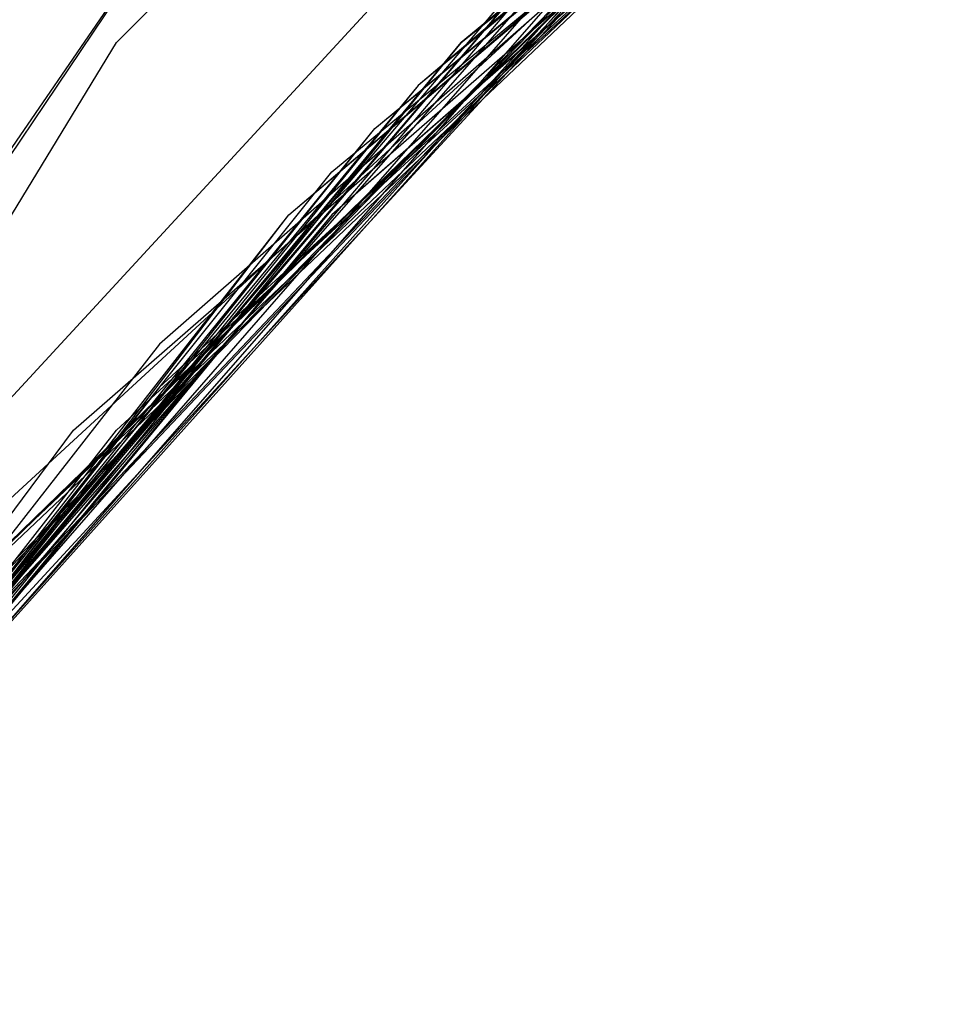
# Model space of a CAD drawing. Units: millimetres. Extents: x 0 to 0.045, y 0 to 0.095.
# Drawn here: x 0.0195 to 0.0199, y 0.05 to 0.0504 of the extents above; entities that cross this region are included whole.
import ezdxf

# ---------------------------------------------------------------- set-up
doc = ezdxf.new("R2010")
doc.units = ezdxf.units.MM
doc.layers.add('.Operis_MOBI', color=1, linetype='Continuous')

msp = doc.modelspace()

# ---------------------------------------------------------------- linework, layer by layer
at = {"layer": '.Operis_MOBI', "color": 53, "true_color": 0xc4ca86}
for points in [[(0.01893719, 0.04932893), (0.01956198, 0.05035537), (0.01994876, 0.05074215), (0.02049917, 0.05117355), (0.02119835, 0.05153058), (0.02194215, 0.05175372), (0.02281983, 0.0518281), (0.02359339, 0.05175372), (0.02469421, 0.05138182), (0.02517025, 0.05111405), (0.02569091, 0.0507124)], [(0.02093058, 0.04372066), (0.01959174, 0.04461322), (0.01869917, 0.04593719), (0.01838678, 0.04751405), (0.01869917, 0.04909091), (0.01959174, 0.05041488), (0.02093058, 0.05130744), (0.02249256, 0.05161983), (0.02406942, 0.05130744), (0.02539339, 0.05041488), (0.02628595, 0.04909091), (0.02659835, 0.04751405), (0.02628595, 0.04593719), (0.02539339, 0.04461322), (0.02406942, 0.04372066)], [(0.02093058, 0.04372066), (0.01959174, 0.04461322), (0.01869917, 0.04593719), (0.01838678, 0.04751405), (0.01869917, 0.04909091), (0.01959174, 0.05041488), (0.02093058, 0.05130744), (0.02249256, 0.05161983), (0.02406942, 0.05130744), (0.02539339, 0.05041488), (0.02628595, 0.04909091), (0.02659835, 0.04751405), (0.02628595, 0.04593719), (0.02539339, 0.04461322), (0.02406942, 0.04372066)], [(0.02093058, 0.04372066), (0.01959174, 0.04461322), (0.01869917, 0.04593719), (0.01838678, 0.04751405), (0.01869917, 0.04909091), (0.01959174, 0.05041488), (0.02093058, 0.05130744), (0.02249256, 0.05161983), (0.02406942, 0.05130744), (0.02539339, 0.05041488), (0.02628595, 0.04909091), (0.02659835, 0.04751405), (0.02628595, 0.04593719), (0.02539339, 0.04461322), (0.02406942, 0.04372066)], [(0.02093058, 0.04372066), (0.01959174, 0.04461322), (0.01869917, 0.04593719), (0.01838678, 0.04751405), (0.01869917, 0.04909091), (0.01959174, 0.05041488), (0.02093058, 0.05130744), (0.02249256, 0.05161983), (0.02406942, 0.05130744), (0.02539339, 0.05041488), (0.02628595, 0.04909091), (0.02659835, 0.04751405), (0.02628595, 0.04593719), (0.02539339, 0.04461322), (0.02406942, 0.04372066)], [(0.02093058, 0.04372066), (0.01959174, 0.04461322), (0.01869917, 0.04593719), (0.01838678, 0.04751405), (0.01869917, 0.04909091), (0.01959174, 0.05041488), (0.02093058, 0.05130744), (0.02249256, 0.05161983), (0.02406942, 0.05130744), (0.02539339, 0.05041488), (0.02628595, 0.04909091), (0.02659835, 0.04751405), (0.02628595, 0.04593719), (0.02539339, 0.04461322), (0.02406942, 0.04372066)], [(0.02093058, 0.04372066), (0.01959174, 0.04461322), (0.01869917, 0.04593719), (0.01838678, 0.04751405), (0.01869917, 0.04909091), (0.01959174, 0.05041488), (0.02093058, 0.05130744), (0.02249256, 0.05161983), (0.02406942, 0.05130744), (0.02539339, 0.05041488), (0.02628595, 0.04909091), (0.02659835, 0.04751405), (0.02628595, 0.04593719), (0.02539339, 0.04461322), (0.02406942, 0.04372066)], [(0.02093058, 0.04372066), (0.01959174, 0.04461322), (0.01869917, 0.04593719), (0.01838678, 0.04751405), (0.01869917, 0.04909091), (0.01959174, 0.05041488), (0.02093058, 0.05130744), (0.02249256, 0.05161983), (0.02406942, 0.05130744), (0.02539339, 0.05041488), (0.02628595, 0.04909091), (0.02659835, 0.04751405), (0.02628595, 0.04593719), (0.02539339, 0.04461322), (0.02406942, 0.04372066)], [(0.02093058, 0.04372066), (0.01959174, 0.04461322), (0.01869917, 0.04593719), (0.01838678, 0.04751405), (0.01869917, 0.04909091), (0.01959174, 0.05041488), (0.02093058, 0.05130744), (0.02249256, 0.05161983), (0.02406942, 0.05130744), (0.02539339, 0.05041488), (0.02628595, 0.04909091), (0.02659835, 0.04751405), (0.02628595, 0.04593719), (0.02539339, 0.04461322), (0.02406942, 0.04372066)], [(0.02093058, 0.04372066), (0.01959174, 0.04461322), (0.01869917, 0.04593719), (0.01838678, 0.04751405), (0.01869917, 0.04909091), (0.01959174, 0.05041488), (0.02093058, 0.05130744), (0.02249256, 0.05161983), (0.02406942, 0.05130744), (0.02539339, 0.05041488), (0.02628595, 0.04909091), (0.02659835, 0.04751405), (0.02628595, 0.04593719), (0.02539339, 0.04461322), (0.02406942, 0.04372066)], [(0.02093058, 0.04372066), (0.01959174, 0.04461322), (0.01869917, 0.04593719), (0.01838678, 0.04751405), (0.01869917, 0.04909091), (0.01959174, 0.05041488), (0.02093058, 0.05130744), (0.02249256, 0.05161983), (0.02406942, 0.05130744), (0.02539339, 0.05041488), (0.02628595, 0.04909091), (0.02659835, 0.04751405), (0.02628595, 0.04593719), (0.02539339, 0.04461322), (0.02406942, 0.04372066)], [(0.02093058, 0.04372066), (0.01959174, 0.04461322), (0.01869917, 0.04593719), (0.01838678, 0.04751405), (0.01869917, 0.04909091), (0.01959174, 0.05041488), (0.02093058, 0.05130744), (0.02249256, 0.05161983), (0.02406942, 0.05130744), (0.02539339, 0.05041488), (0.02628595, 0.04909091), (0.02659835, 0.04751405), (0.02628595, 0.04593719), (0.02539339, 0.04461322), (0.02406942, 0.04372066)], [(0.02093058, 0.04372066), (0.01959174, 0.04461322), (0.01869917, 0.04593719), (0.01838678, 0.04751405), (0.01869917, 0.04909091), (0.01959174, 0.05041488), (0.02093058, 0.05130744), (0.02249256, 0.05161983), (0.02406942, 0.05130744), (0.02539339, 0.05041488), (0.02628595, 0.04909091), (0.02659835, 0.04751405), (0.02628595, 0.04593719), (0.02539339, 0.04461322), (0.02406942, 0.04372066)], [(0.02093058, 0.04372066), (0.01959174, 0.04461322), (0.01869917, 0.04593719), (0.01838678, 0.04751405), (0.01869917, 0.04909091), (0.01959174, 0.05041488), (0.02093058, 0.05130744), (0.02249256, 0.05161983), (0.02406942, 0.05130744), (0.02539339, 0.05041488), (0.02628595, 0.04909091), (0.02659835, 0.04751405), (0.02628595, 0.04593719), (0.02539339, 0.04461322), (0.02406942, 0.04372066)], [(0.02093058, 0.04372066), (0.01959174, 0.04461322), (0.01869917, 0.04593719), (0.01838678, 0.04751405), (0.01869917, 0.04909091), (0.01959174, 0.05041488), (0.02093058, 0.05130744), (0.02249256, 0.05161983), (0.02406942, 0.05130744), (0.02539339, 0.05041488), (0.02628595, 0.04909091), (0.02659835, 0.04751405), (0.02628595, 0.04593719), (0.02539339, 0.04461322), (0.02406942, 0.04372066)], [(0.02093058, 0.04372066), (0.01959174, 0.04461322), (0.01869917, 0.04593719), (0.01838678, 0.04751405), (0.01869917, 0.04909091), (0.01959174, 0.05041488), (0.02093058, 0.05130744), (0.02249256, 0.05161983), (0.02406942, 0.05130744), (0.02539339, 0.05041488), (0.02628595, 0.04909091), (0.02659835, 0.04751405), (0.02628595, 0.04593719), (0.02539339, 0.04461322), (0.02406942, 0.04372066)], [(0.02093058, 0.04372066), (0.01959174, 0.04461322), (0.01869917, 0.04593719), (0.01838678, 0.04751405), (0.01869917, 0.04909091), (0.01959174, 0.05041488), (0.02093058, 0.05130744), (0.02249256, 0.05161983), (0.02406942, 0.05130744), (0.02539339, 0.05041488), (0.02628595, 0.04909091), (0.02659835, 0.04751405), (0.02628595, 0.04593719), (0.02539339, 0.04461322), (0.02406942, 0.04372066)], [(0.02093058, 0.04372066), (0.01959174, 0.04461322), (0.01869917, 0.04593719), (0.01838678, 0.04751405), (0.01869917, 0.04909091), (0.01959174, 0.05041488), (0.02093058, 0.05130744), (0.02249256, 0.05161983), (0.02406942, 0.05130744), (0.02539339, 0.05041488), (0.02628595, 0.04909091), (0.02659835, 0.04751405), (0.02628595, 0.04593719), (0.02539339, 0.04461322), (0.02406942, 0.04372066)], [(0.02093058, 0.04372066), (0.01959174, 0.04461322), (0.01869917, 0.04593719), (0.01838678, 0.04751405), (0.01869917, 0.04909091), (0.01959174, 0.05041488), (0.02093058, 0.05130744), (0.02249256, 0.05161983), (0.02406942, 0.05130744), (0.02539339, 0.05041488), (0.02628595, 0.04909091), (0.02659835, 0.04751405), (0.02628595, 0.04593719), (0.02539339, 0.04461322), (0.02406942, 0.04372066)], [(0.02093058, 0.04372066), (0.01959174, 0.04461322), (0.01869917, 0.04593719), (0.01838678, 0.04751405), (0.01869917, 0.04909091), (0.01959174, 0.05041488), (0.02093058, 0.05130744), (0.02249256, 0.05161983), (0.02406942, 0.05130744), (0.02539339, 0.05041488), (0.02628595, 0.04909091), (0.02659835, 0.04751405), (0.02628595, 0.04593719), (0.02539339, 0.04461322), (0.02406942, 0.04372066)], [(0.02093058, 0.04372066), (0.01959174, 0.04461322), (0.01869917, 0.04593719), (0.01838678, 0.04751405), (0.01869917, 0.04909091), (0.01959174, 0.05041488), (0.02093058, 0.05130744), (0.02249256, 0.05161983), (0.02406942, 0.05130744), (0.02539339, 0.05041488), (0.02628595, 0.04909091), (0.02659835, 0.04751405), (0.02628595, 0.04593719), (0.02539339, 0.04461322), (0.02406942, 0.04372066)], [(0.02093058, 0.04372066), (0.01959174, 0.04461322), (0.01869917, 0.04593719), (0.01838678, 0.04751405), (0.01869917, 0.04909091), (0.01959174, 0.05041488), (0.02093058, 0.05130744), (0.02249256, 0.05161983), (0.02406942, 0.05130744), (0.02539339, 0.05041488), (0.02628595, 0.04909091), (0.02659835, 0.04751405), (0.02628595, 0.04593719), (0.02539339, 0.04461322), (0.02406942, 0.04372066)], [(0.02093058, 0.04372066), (0.01959174, 0.04461322), (0.01869917, 0.04593719), (0.01838678, 0.04751405), (0.01869917, 0.04909091), (0.01959174, 0.05041488), (0.02093058, 0.05130744), (0.02249256, 0.05161983), (0.02406942, 0.05130744), (0.02539339, 0.05041488), (0.02628595, 0.04909091), (0.02659835, 0.04751405), (0.02628595, 0.04593719), (0.02539339, 0.04461322), (0.02406942, 0.04372066)], [(0.02093058, 0.04372066), (0.01959174, 0.04461322), (0.01869917, 0.04593719), (0.01838678, 0.04751405), (0.01869917, 0.04909091), (0.01959174, 0.05041488), (0.02093058, 0.05130744), (0.02249256, 0.05161983), (0.02406942, 0.05130744), (0.02539339, 0.05041488), (0.02628595, 0.04909091), (0.02659835, 0.04751405), (0.02628595, 0.04593719), (0.02539339, 0.04461322), (0.02406942, 0.04372066)], [(0.02093058, 0.04372066), (0.01959174, 0.04461322), (0.01869917, 0.04593719), (0.01838678, 0.04751405), (0.01869917, 0.04909091), (0.01959174, 0.05041488), (0.02093058, 0.05130744), (0.02249256, 0.05161983), (0.02406942, 0.05130744), (0.02539339, 0.05041488), (0.02628595, 0.04909091), (0.02659835, 0.04751405), (0.02628595, 0.04593719), (0.02539339, 0.04461322), (0.02406942, 0.04372066)], [(0.02093058, 0.04372066), (0.01959174, 0.04461322), (0.01869917, 0.04593719), (0.01838678, 0.04751405), (0.01869917, 0.04909091), (0.01959174, 0.05041488), (0.02093058, 0.05130744), (0.02249256, 0.05161983), (0.02406942, 0.05130744), (0.02539339, 0.05041488), (0.02628595, 0.04909091), (0.02659835, 0.04751405), (0.02628595, 0.04593719), (0.02539339, 0.04461322), (0.02406942, 0.04372066)], [(0.02093058, 0.04372066), (0.01959174, 0.04461322), (0.01869917, 0.04593719), (0.01838678, 0.04751405), (0.01869917, 0.04909091), (0.01959174, 0.05041488), (0.02093058, 0.05130744), (0.02249256, 0.05161983), (0.02406942, 0.05130744), (0.02539339, 0.05041488), (0.02628595, 0.04909091), (0.02659835, 0.04751405), (0.02628595, 0.04593719), (0.02539339, 0.04461322), (0.02406942, 0.04372066)], [(0.02093058, 0.04372066), (0.01959174, 0.04461322), (0.01869917, 0.04593719), (0.01838678, 0.04751405), (0.01869917, 0.04909091), (0.01959174, 0.05041488), (0.02093058, 0.05130744), (0.02249256, 0.05161983), (0.02406942, 0.05130744), (0.02539339, 0.05041488), (0.02628595, 0.04909091), (0.02659835, 0.04751405), (0.02628595, 0.04593719), (0.02539339, 0.04461322), (0.02406942, 0.04372066)], [(0.02093058, 0.04372066), (0.01959174, 0.04461322), (0.01869917, 0.04593719), (0.01838678, 0.04751405), (0.01869917, 0.04909091), (0.01959174, 0.05041488), (0.02093058, 0.05130744), (0.02249256, 0.05161983), (0.02406942, 0.05130744), (0.02539339, 0.05041488), (0.02628595, 0.04909091), (0.02659835, 0.04751405), (0.02628595, 0.04593719), (0.02539339, 0.04461322), (0.02406942, 0.04372066)], [(0.02093058, 0.04372066), (0.01959174, 0.04461322), (0.01869917, 0.04593719), (0.01838678, 0.04751405), (0.01869917, 0.04909091), (0.01959174, 0.05041488), (0.02093058, 0.05130744), (0.02249256, 0.05161983), (0.02406942, 0.05130744), (0.02539339, 0.05041488), (0.02628595, 0.04909091), (0.02659835, 0.04751405), (0.02628595, 0.04593719), (0.02539339, 0.04461322), (0.02406942, 0.04372066)], [(0.02093058, 0.04372066), (0.01959174, 0.04461322), (0.01869917, 0.04593719), (0.01838678, 0.04751405), (0.01869917, 0.04909091), (0.01959174, 0.05041488), (0.02093058, 0.05130744), (0.02249256, 0.05161983), (0.02406942, 0.05130744), (0.02539339, 0.05041488), (0.02628595, 0.04909091), (0.02659835, 0.04751405), (0.02628595, 0.04593719), (0.02539339, 0.04461322), (0.02406942, 0.04372066)], [(0.02093058, 0.04372066), (0.01959174, 0.04461322), (0.01869917, 0.04593719), (0.01838678, 0.04751405), (0.01869917, 0.04909091), (0.01959174, 0.05041488), (0.02093058, 0.05130744), (0.02249256, 0.05161983), (0.02406942, 0.05130744), (0.02539339, 0.05041488), (0.02628595, 0.04909091), (0.02659835, 0.04751405), (0.02628595, 0.04593719), (0.02539339, 0.04461322), (0.02406942, 0.04372066)], [(0.02093058, 0.04372066), (0.01959174, 0.04461322), (0.01869917, 0.04593719), (0.01838678, 0.04751405), (0.01869917, 0.04909091), (0.01959174, 0.05041488), (0.02093058, 0.05130744), (0.02249256, 0.05161983), (0.02406942, 0.05130744), (0.02539339, 0.05041488), (0.02628595, 0.04909091), (0.02659835, 0.04751405), (0.02628595, 0.04593719), (0.02539339, 0.04461322), (0.02406942, 0.04372066)], [(0.02093058, 0.04372066), (0.01959174, 0.04461322), (0.01869917, 0.04593719), (0.01838678, 0.04751405), (0.01869917, 0.04909091), (0.01959174, 0.05041488), (0.02093058, 0.05130744), (0.02249256, 0.05161983), (0.02406942, 0.05130744), (0.02539339, 0.05041488), (0.02628595, 0.04909091), (0.02659835, 0.04751405), (0.02628595, 0.04593719), (0.02539339, 0.04461322), (0.02406942, 0.04372066)], [(0.02093058, 0.04372066), (0.01959174, 0.04461322), (0.01869917, 0.04593719), (0.01838678, 0.04751405), (0.01869917, 0.04909091), (0.01959174, 0.05041488), (0.02093058, 0.05130744), (0.02249256, 0.05161983), (0.02406942, 0.05130744), (0.02539339, 0.05041488), (0.02628595, 0.04909091), (0.02659835, 0.04751405), (0.02628595, 0.04593719), (0.02539339, 0.04461322), (0.02406942, 0.04372066)], [(0.02093058, 0.04372066), (0.01959174, 0.04461322), (0.01869917, 0.04593719), (0.01838678, 0.04751405), (0.01869917, 0.04909091), (0.01959174, 0.05041488), (0.02093058, 0.05130744), (0.02249256, 0.05161983), (0.02406942, 0.05130744), (0.02539339, 0.05041488), (0.02628595, 0.04909091), (0.02659835, 0.04751405), (0.02628595, 0.04593719), (0.02539339, 0.04461322), (0.02406942, 0.04372066)], [(0.02093058, 0.04372066), (0.01959174, 0.04461322), (0.01869917, 0.04593719), (0.01838678, 0.04751405), (0.01869917, 0.04909091), (0.01959174, 0.05041488), (0.02093058, 0.05130744), (0.02249256, 0.05161983), (0.02406942, 0.05130744), (0.02539339, 0.05041488), (0.02628595, 0.04909091), (0.02659835, 0.04751405), (0.02634545, 0.04607107), (0.02558678, 0.04480661)], [(0.01840165, 0.04781157), (0.01877355, 0.04922479), (0.01959174, 0.05041488), (0.02093058, 0.05130744), (0.02249256, 0.05161983), (0.02406942, 0.05130744), (0.02539339, 0.05041488), (0.02628595, 0.04909091), (0.02659835, 0.04751405), (0.02628595, 0.04593719), (0.02539339, 0.04461322), (0.02406942, 0.04372066)], [(0.02027603, 0.04419669), (0.01965124, 0.04470248), (0.01917521, 0.04529752), (0.01880331, 0.04596694), (0.01858017, 0.0467405), (0.01849091, 0.04752893), (0.01858017, 0.0482876), (0.01878843, 0.0490314), (0.01917521, 0.04973058), (0.01968099, 0.05035537), (0.02027603, 0.0508314), (0.02094545, 0.05120331), (0.02170413, 0.05144132), (0.02250744, 0.0515157), (0.02326612, 0.05144132)], [(0.02029091, 0.04416694), (0.01968099, 0.04467273), (0.01919008, 0.04526777), (0.01881818, 0.04593719), (0.01858017, 0.04671074), (0.01849091, 0.04749917), (0.01856529, 0.04825785), (0.01878843, 0.04900165), (0.01914545, 0.04970083), (0.01965124, 0.05032562), (0.02024628, 0.05081653), (0.0209157, 0.05118843), (0.02167438, 0.05142645), (0.02247769, 0.0515157), (0.02323636, 0.05144132)], [(0.02024628, 0.04421157), (0.01965124, 0.04470248), (0.01917521, 0.04529752), (0.01880331, 0.04598182), (0.01858017, 0.0467405), (0.01849091, 0.04749917), (0.01856529, 0.04827273), (0.01878843, 0.04901653), (0.01916033, 0.0497157), (0.01963636, 0.05031074), (0.0202314, 0.05080165), (0.0209157, 0.05118843), (0.0216595, 0.05142645), (0.02241818, 0.0515157), (0.02319174, 0.0514562)], [(0.02024628, 0.04421157), (0.01965124, 0.04470248), (0.01916033, 0.0453124), (0.01878843, 0.04602645), (0.01856529, 0.04675537), (0.01849091, 0.04752893), (0.01858017, 0.04831736), (0.01881818, 0.04907603), (0.01919008, 0.04976033), (0.01968099, 0.05035537), (0.02029091, 0.05084628), (0.02100496, 0.05121818), (0.02173388, 0.05144132), (0.02250744, 0.0515157), (0.02329587, 0.05144132)], [(0.02027603, 0.04418182), (0.01968099, 0.04467273), (0.01917521, 0.04529752), (0.01880331, 0.04599669), (0.01858017, 0.04672562), (0.01849091, 0.04749917), (0.01858017, 0.0482876), (0.01880331, 0.04904628), (0.01917521, 0.04973058), (0.01965124, 0.05032562), (0.02026116, 0.0508314), (0.02097521, 0.05121818), (0.02170413, 0.05144132), (0.02247769, 0.0515157), (0.02326612, 0.05144132)], [(0.02322149, 0.05144132), (0.02243306, 0.0515157), (0.02167438, 0.05142645), (0.02093058, 0.05120331), (0.0202314, 0.05081653), (0.01963636, 0.05029587), (0.01914545, 0.04970083), (0.01878843, 0.04901653), (0.01856529, 0.04825785), (0.01849091, 0.04746942), (0.01858017, 0.04669587), (0.01880331, 0.04596694), (0.01919008, 0.04526777), (0.01969587, 0.04465785), (0.02030579, 0.04416694)], [(0.02328099, 0.05144132), (0.02247769, 0.0515157), (0.02171901, 0.05144132), (0.02097521, 0.05121818), (0.02027603, 0.05084628), (0.01966612, 0.0503405), (0.01917521, 0.04974545), (0.01880331, 0.04906116), (0.01858017, 0.04830248), (0.01849091, 0.04749917), (0.01858017, 0.0467405), (0.01878843, 0.04599669), (0.01916033, 0.04529752), (0.01966612, 0.0446876), (0.02026116, 0.04419669)], [(0.02331074, 0.05142645), (0.02250744, 0.0515157), (0.02174876, 0.05144132), (0.02100496, 0.05123306), (0.02030579, 0.05086116), (0.01968099, 0.05035537), (0.01919008, 0.04976033), (0.01881818, 0.04909091), (0.01858017, 0.04833223), (0.01849091, 0.0475438), (0.01856529, 0.04677025), (0.01878843, 0.04604132), (0.01914545, 0.04532727), (0.01965124, 0.04470248), (0.0202314, 0.04421157)], [(0.02319174, 0.0514562), (0.02243306, 0.0515157), (0.02164463, 0.05142645), (0.02088595, 0.05117355), (0.02021653, 0.05080165), (0.01963636, 0.05029587), (0.01913058, 0.04968595), (0.01877355, 0.0489719), (0.01856529, 0.0482281), (0.01849091, 0.04746942), (0.01858017, 0.04666612), (0.01883306, 0.04590744), (0.01920496, 0.04523802), (0.01969587, 0.04465785), (0.02032066, 0.04415207)], [(0.02325124, 0.05144132), (0.02247769, 0.0515157), (0.02168926, 0.05142645), (0.02093058, 0.05118843), (0.02024628, 0.0508314), (0.01966612, 0.0503405), (0.01916033, 0.0497157), (0.01878843, 0.04900165), (0.01856529, 0.04827273), (0.01849091, 0.04751405), (0.01858017, 0.04671074), (0.01881818, 0.04595207), (0.01917521, 0.04526777), (0.01966612, 0.0446876), (0.02029091, 0.04418182)], [(0.02328099, 0.05144132), (0.02250744, 0.0515157), (0.02171901, 0.05144132), (0.02096033, 0.05120331), (0.02027603, 0.05084628), (0.01968099, 0.05035537), (0.01917521, 0.04974545), (0.01880331, 0.0490314), (0.01858017, 0.04830248), (0.01849091, 0.0475438), (0.01856529, 0.0467405), (0.01880331, 0.04598182), (0.01916033, 0.04529752), (0.01965124, 0.04470248), (0.02026116, 0.04419669)], [(0.02015702, 0.04427107), (0.01956198, 0.04479174), (0.01910083, 0.04540165), (0.01875868, 0.04610083), (0.01855041, 0.0468595), (0.01850579, 0.04764793), (0.01859504, 0.04842149), (0.01884793, 0.04915041), (0.01923471, 0.04983471), (0.01975537, 0.05042975), (0.02036529, 0.05090579), (0.02106446, 0.05124793), (0.02182314, 0.0514562), (0.02261157, 0.0515157), (0.02337025, 0.05141157)], [(0.0202314, 0.04421157), (0.01962149, 0.04473223), (0.01914545, 0.04532727), (0.01878843, 0.04601157), (0.01856529, 0.04678512), (0.01850579, 0.04757355), (0.01858017, 0.04833223), (0.01881818, 0.04907603), (0.01919008, 0.04977521), (0.01971074, 0.05038512), (0.02030579, 0.05086116), (0.02099008, 0.05121818), (0.02174876, 0.05144132), (0.02253719, 0.0515157), (0.02331074, 0.05142645)], [(0.02033554, 0.04415207), (0.01971074, 0.04464298), (0.01921983, 0.04522314), (0.01883306, 0.04589256), (0.01859504, 0.04665124), (0.01850579, 0.04745455), (0.01856529, 0.04821322), (0.01875868, 0.04895702), (0.01913058, 0.0496562), (0.01962149, 0.05029587), (0.02020165, 0.05078678), (0.02087107, 0.05117355), (0.02162975, 0.05141157), (0.02241818, 0.0515157), (0.02317686, 0.0514562)], [(0.01977025, 0.04458347), (0.01926446, 0.04516364), (0.01887769, 0.04581818), (0.01860992, 0.04657686), (0.01850579, 0.04736529), (0.01855041, 0.04812397), (0.01872893, 0.04886777), (0.01907107, 0.04958182), (0.01954711, 0.05022149), (0.02012727, 0.05072727), (0.02078182, 0.05112893), (0.02152562, 0.05139669), (0.02231405, 0.0515157), (0.02307273, 0.05147107)], [(0.02003802, 0.04436033), (0.01947273, 0.04489587), (0.01904132, 0.04550579), (0.01871405, 0.04623471), (0.01853554, 0.04699339), (0.01850579, 0.04776694), (0.01862479, 0.04852562), (0.01889256, 0.04925455), (0.01930909, 0.04992397), (0.01982975, 0.05048926), (0.02043967, 0.05095041), (0.02115372, 0.05127769), (0.02192727, 0.05147107), (0.02268595, 0.0515157), (0.02344463, 0.05139669)], [(0.02012727, 0.04428595), (0.01956198, 0.04479174), (0.01908595, 0.0454314), (0.0187438, 0.04614545), (0.01855041, 0.04688926), (0.01850579, 0.04766281), (0.01860992, 0.04845124), (0.01886281, 0.04919504), (0.01926446, 0.04986446), (0.01977025, 0.05042975), (0.02039504, 0.05092066), (0.02110909, 0.05126281), (0.02185289, 0.0514562), (0.02261157, 0.0515157), (0.0234, 0.05141157)], [(0.02020165, 0.04424132), (0.01962149, 0.04473223), (0.01913058, 0.04535702), (0.01877355, 0.04607107), (0.01856529, 0.04681488), (0.01850579, 0.04757355), (0.01859504, 0.04836198), (0.01883306, 0.04912066), (0.01920496, 0.04979008), (0.01971074, 0.05038512), (0.02033554, 0.05087603), (0.02103471, 0.05124793), (0.02177851, 0.0514562), (0.02253719, 0.0515157), (0.0233405, 0.05142645)], [(0.02030579, 0.04416694), (0.01971074, 0.04464298), (0.01920496, 0.04525289), (0.01881818, 0.04595207), (0.01858017, 0.04668099), (0.01850579, 0.04745455), (0.01856529, 0.04824298), (0.01878843, 0.04900165), (0.01914545, 0.04968595), (0.01962149, 0.05029587), (0.02021653, 0.05080165), (0.0209157, 0.05118843), (0.02164463, 0.05142645), (0.02241818, 0.0515157), (0.02320661, 0.0514562)], [(0.01977025, 0.04458347), (0.01924959, 0.04517851), (0.01884793, 0.04586281), (0.01860992, 0.04660661), (0.01850579, 0.04736529), (0.01855041, 0.04815372), (0.01875868, 0.0489124), (0.01908595, 0.04961157), (0.01956198, 0.05022149), (0.02014215, 0.05075702), (0.02082645, 0.0511438), (0.02155537, 0.05139669), (0.02231405, 0.0515157), (0.02310248, 0.05147107)], [(0.02314711, 0.0514562), (0.02235868, 0.0515157), (0.02158512, 0.05141157), (0.0208562, 0.05115868), (0.0201719, 0.0507719), (0.01957686, 0.05025124), (0.01910083, 0.04964132), (0.01875868, 0.04894215), (0.01855041, 0.04818347), (0.01850579, 0.04739504), (0.01859504, 0.04662149), (0.01883306, 0.04589256), (0.01923471, 0.04520826), (0.01975537, 0.04461322), (0.02035041, 0.04413719)], [(0.02335537, 0.05142645), (0.02256694, 0.0515157), (0.02179339, 0.0514562), (0.02104959, 0.05124793), (0.02035041, 0.05089091), (0.01972562, 0.0504), (0.01921983, 0.04980496), (0.01884793, 0.04913554), (0.01859504, 0.04839174), (0.01850579, 0.04758843), (0.01855041, 0.04682975), (0.01875868, 0.04608595), (0.0191157, 0.0453719), (0.01960661, 0.04474711), (0.02018678, 0.04424132)], [(0.02342975, 0.05141157), (0.02264132, 0.0515157), (0.02188264, 0.05147107), (0.02113884, 0.05127769), (0.02042479, 0.05093554), (0.01978512, 0.0504595), (0.01927934, 0.04987934), (0.01887769, 0.04922479), (0.01860992, 0.04848099), (0.01850579, 0.04769256), (0.01853554, 0.04693388), (0.01872893, 0.04619008), (0.0190562, 0.04546116), (0.01953223, 0.04482149), (0.02009752, 0.0443157)], [(0.02325124, 0.05144132), (0.02249256, 0.0515157), (0.02173388, 0.05144132), (0.02097521, 0.05121818), (0.02029091, 0.05084628), (0.01969587, 0.05037025), (0.01919008, 0.04977521), (0.01881818, 0.04909091), (0.01858017, 0.04834711), (0.01850579, 0.04757355), (0.01856529, 0.04681488), (0.01877355, 0.0460562), (0.01913058, 0.04535702), (0.01960661, 0.04474711), (0.02018678, 0.0442562)], [(0.02310248, 0.05147107), (0.0223438, 0.0515157), (0.02155537, 0.05139669), (0.02081157, 0.0511438), (0.02014215, 0.05075702), (0.01957686, 0.05023636), (0.01908595, 0.04961157), (0.0187438, 0.04889752), (0.01855041, 0.04815372), (0.01850579, 0.04739504), (0.01860992, 0.04659174), (0.01886281, 0.04584793), (0.01924959, 0.04517851), (0.01975537, 0.04459835)], [(0.02332562, 0.05142645), (0.02255207, 0.0515157), (0.02176364, 0.05144132), (0.02100496, 0.05123306), (0.02032066, 0.05087603), (0.01972562, 0.05038512), (0.01920496, 0.04979008), (0.01881818, 0.04909091), (0.01858017, 0.04836198), (0.01850579, 0.04758843), (0.01856529, 0.0468), (0.01877355, 0.04604132), (0.01913058, 0.04535702), (0.01960661, 0.04474711), (0.02021653, 0.04422645)], [(0.0234, 0.05141157), (0.02264132, 0.0515157), (0.02185289, 0.0514562), (0.02109421, 0.05126281), (0.02039504, 0.05092066), (0.01978512, 0.05044463), (0.01926446, 0.04986446), (0.01886281, 0.04918017), (0.01860992, 0.04845124), (0.01850579, 0.04767769), (0.01855041, 0.04688926), (0.0187438, 0.04613058), (0.01908595, 0.0454314), (0.01954711, 0.04482149), (0.02012727, 0.04428595)], [(0.01987438, 0.04449421), (0.01935372, 0.04504463), (0.01893719, 0.04569917), (0.01863967, 0.0464281), (0.01850579, 0.04721653), (0.01852066, 0.04797521), (0.0186843, 0.04871901), (0.01899669, 0.04944793), (0.01944298, 0.05010248), (0.01999339, 0.05063802), (0.02063306, 0.05105455), (0.02137686, 0.05135207), (0.02215041, 0.05150083), (0.02290909, 0.05150083)], [(0.01984463, 0.04452397), (0.01932397, 0.04507438), (0.01890744, 0.0457438), (0.01862479, 0.0464876), (0.01850579, 0.04724628), (0.01853554, 0.04800496), (0.01869917, 0.04877851), (0.01902645, 0.04949256), (0.01945785, 0.05011736), (0.02000826, 0.05065289), (0.02067769, 0.0510843), (0.02142149, 0.05136694), (0.02216529, 0.05150083), (0.02293884, 0.05148595)], [(0.02000826, 0.04437521), (0.01945785, 0.04491074), (0.01901157, 0.04556529), (0.0186843, 0.04627934), (0.01852066, 0.04703802), (0.01850579, 0.04779669), (0.01863967, 0.04858512), (0.01892231, 0.04931405), (0.01933884, 0.0499686), (0.0198595, 0.05051901), (0.02051405, 0.05098017), (0.0212281, 0.05130744), (0.0219719, 0.05148595), (0.02274545, 0.05150083)], [(0.0198595, 0.04450909), (0.01932397, 0.04507438), (0.01890744, 0.0457438), (0.01863967, 0.04645785), (0.01850579, 0.0472314), (0.01853554, 0.04800496), (0.01869917, 0.04877851), (0.01901157, 0.04947769), (0.01945785, 0.05011736), (0.02002314, 0.05065289), (0.02069256, 0.0510843), (0.02140661, 0.05136694), (0.02216529, 0.05150083), (0.02295372, 0.05148595)], [(0.02279008, 0.05150083), (0.02201653, 0.05148595), (0.02127273, 0.05132231), (0.0205438, 0.05100992), (0.01990413, 0.05056364), (0.0193686, 0.05001322), (0.01895207, 0.04935868), (0.01865455, 0.04862975), (0.01850579, 0.0478562), (0.01852066, 0.04708264), (0.01866942, 0.04633884), (0.01898182, 0.04560992), (0.0194281, 0.04495537), (0.01996364, 0.04441983)], [(0.02299835, 0.05148595), (0.02223967, 0.05150083), (0.02148099, 0.05138182), (0.02073719, 0.05111405), (0.02006777, 0.05069752), (0.01950248, 0.05017686), (0.0190562, 0.04955207), (0.01872893, 0.04883802), (0.01853554, 0.04807934), (0.01850579, 0.04730579), (0.01860992, 0.04654711), (0.01887769, 0.04581818), (0.01927934, 0.04513388), (0.0198, 0.0445686)], [(0.02276033, 0.05150083), (0.02198678, 0.05148595), (0.0212281, 0.05130744), (0.02049917, 0.05098017), (0.01987438, 0.05053388), (0.01935372, 0.04998347), (0.01892231, 0.04931405), (0.01863967, 0.04858512), (0.01850579, 0.04782645), (0.01852066, 0.04706777), (0.0186843, 0.04629421), (0.01899669, 0.04556529), (0.01944298, 0.0449405), (0.01997851, 0.04440496)], [(0.0229686, 0.05148595), (0.02219504, 0.05150083), (0.02142149, 0.05136694), (0.02067769, 0.0510843), (0.02003802, 0.05066777), (0.0194876, 0.05014711), (0.01902645, 0.04949256), (0.01869917, 0.04876364), (0.01853554, 0.04801983), (0.01850579, 0.04726116), (0.01863967, 0.04647273), (0.01892231, 0.04572893), (0.01932397, 0.04508926), (0.01984463, 0.04452397)], [(0.02277521, 0.05150083), (0.02198678, 0.05148595), (0.0212281, 0.05130744), (0.02051405, 0.05099504), (0.01988926, 0.05054876), (0.01933884, 0.04998347), (0.01892231, 0.04931405), (0.01863967, 0.0486), (0.01850579, 0.04782645), (0.01852066, 0.04705289), (0.0186843, 0.04627934), (0.01899669, 0.04558017), (0.01944298, 0.0449405), (0.01999339, 0.04439008)], [(0.01977025, 0.0443157), (0.01921983, 0.04492562), (0.01880331, 0.04559504), (0.01853554, 0.04632397), (0.01840165, 0.04712727), (0.01841653, 0.04794545), (0.01859504, 0.04868926), (0.01889256, 0.04938843), (0.01930909, 0.04999835), (0.01966612, 0.05038512), (0.02069256, 0.0510843)], [(0.02093058, 0.04372066), (0.01959174, 0.04461322), (0.01869917, 0.04593719), (0.01838678, 0.04751405), (0.01869917, 0.04909091), (0.01959174, 0.05041488), (0.01978512, 0.05059339)]]:
    msp.add_lwpolyline(points, dxfattribs=at)

doc.saveas('drawing.dxf')
